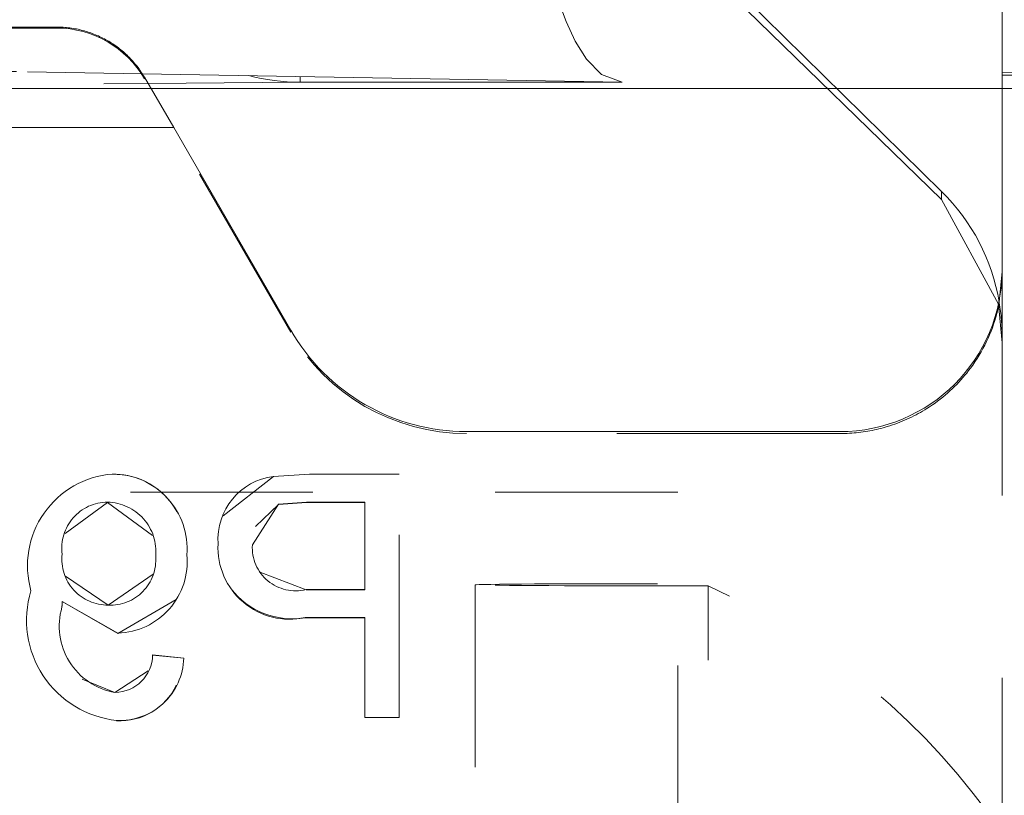
# Model space of a CAD drawing. Units: millimetres. Extents: x 1330 to 1892, y 73 to 806.
# Drawn here: x 1411 to 1416, y 529 to 533 of the extents above; entities that cross this region are included whole.
import ezdxf

# ---------------------------------------------------------------- set-up
doc = ezdxf.new("R2010")
doc.units = ezdxf.units.MM
for name, pattern in [('_..__..__..__.._', [1.8, 0.9, -0.9]), ('______..__..__..', [7.2, 2.7, -0.9, 0.9, -0.9, 0.9, -0.9]), ('________________', [0])]:
    doc.linetypes.add(name, pattern=pattern)
doc.layers.add('Ansichten', color=7, linetype='Continuous')
doc.layers.add('Maße', color=7, linetype='Continuous')
doc.dimstyles.get("Standard").update_dxf_attribs({"dimtxt": 0.18, "dimasz": 0.18, "dimexe": 0.18, "dimexo": 0.0625, "dimgap": 0.09, "dimtad": 0, "dimtih": 1, "dimtoh": 1, "dimdec": 4, "dimzin": 0, "dimdsep": 46, "dimtxsty": 'Standard', "dimcen": 0.09, "dimadec": 0, "dimazin": 0, "dimtfac": 1, "dimtdec": 4, "dimtofl": 0, "dimtmove": 0, "dimatfit": 3, "dimfxl": 0, "dimtolj": 1, "dimtzin": 0, "dimarcsym": 0})

# ---------------------------------------------------------------- blocks, each defined once
blk = doc.blocks.new('@725')
at = {"layer": 'Ansichten', "color": 7, "linetype": '________________', "lineweight": 9}
for p, q in [((1415.5762, 532.4169), (1411.1398, 536.7804)), ((1415.5762, 532.3764), (1413.8416, 534.0662)), ((1415.875, 533.5352), (1415.875, 532.0326)), ((1407.7887, 533.2278), (1411.2113, 533.2278)), ((1411.6339, 532.9973), (1414, 532.9558)), ((1411.6443, 532.9802), (1411.7887, 532.7326)), ((1412.4119, 532.9558), (1411.662, 532.9499)), ((1415.0127, 532.9253), (1411.6763, 532.9253)), ((1411.7887, 532.7326), (1410.125, 532.7326)), ((1412.366, 531.7326), (1411.7887, 532.7326)), ((1415.8563, 531.8608), (1415.5762, 532.3764)), ((1415.075, 531.2326), (1413.2321, 531.2326))]:
    blk.add_line(p, q, dxfattribs=at)
at = {"layer": 'Ansichten', "color": 212, "linetype": '_..__..__..__.._', "lineweight": 9}
for p, q in [((1411.2113, 533.2229), (1407.7887, 533.2229)), ((1411.0675, 533.0072), (1411.6339, 532.9973)), ((1415.875, 533.0051), (1416.375, 532.9909)), ((1416.375, 532.9909), (1415.875, 532.9909)), ((1411.662, 532.9499), (1411.4445, 532.9482)), ((1412.366, 531.7229), (1411.6443, 532.9729)), ((1411.6763, 532.9253), (1407.3237, 532.9253)), ((1415.875, 532.9253), (1415.0127, 532.9253)), ((1416.2798, 532.9253), (1415.875, 532.9253)), ((1415.875, 532.0223), (1415.8607, 531.8707)), ((1415.875, 532.0223), (1415.875, 532.0326)), ((1415.875, 532.0223), (1415.875, 531.6983)), ((1415.8607, 531.8707), (1415.8607, 531.8678)), ((1415.875, 531.6703), (1415.8563, 531.8608)), ((1415.875, 529.1174), (1415.875, 531.6983)), ((1414.875, 531.2229), (1413.2321, 531.2229)), ((1411.4861, 531.0218), (1411.4861, 531.0229)), ((1412.2812, 531.0105), (1412.0333, 530.8169)), ((1412.4591, 531.0229), (1412.2812, 531.0117)), ((1412.4591, 531.0218), (1412.2812, 531.0105)), ((1412.2812, 531.0105), (1412.2812, 531.0117)), ((1412.4591, 531.0218), (1412.4591, 531.0229)), ((1412.9, 531.0229), (1412.4591, 531.0229)), ((1412.9, 531.0218), (1412.4591, 531.0218)), ((1412.9, 529.823), (1412.9, 531.0229)), ((1414.275, 530.9333), (1406.125, 530.9333)), ((1414.275, 529.1791), (1414.275, 530.9333)), ((1411.2531, 530.7303), (1411.4625, 530.8834)), ((1411.4625, 530.8834), (1411.4625, 530.8845)), ((1411.4625, 530.8834), (1411.6841, 530.7203)), ((1412.1769, 530.6732), (1412.306, 530.8739)), ((1412.1929, 530.7638), (1412.306, 530.8728)), ((1412.306, 530.8739), (1412.4442, 530.8845)), ((1412.306, 530.8728), (1412.4442, 530.8834)), ((1412.306, 530.8728), (1412.306, 530.8739)), ((1412.4442, 530.8834), (1412.4442, 530.8845)), ((1412.4442, 530.8845), (1412.7308, 530.8845)), ((1412.4442, 530.8834), (1412.7308, 530.8834)), ((1412.7308, 530.8845), (1412.7308, 530.4537)), ((1412.0077, 530.6769), (1412.0077, 530.678)), ((1412.0077, 530.6776), (1412.0077, 530.6769)), ((1412.1769, 530.6721), (1412.1769, 530.6732)), ((1412.1769, 530.6721), (1412.1769, 530.6728)), ((1411.2385, 530.6269), (1411.2385, 530.628)), ((1411.2385, 530.6269), (1411.2385, 530.6277)), ((1411.7, 530.6154), (1411.7, 530.6165)), ((1411.7, 530.6161), (1411.7, 530.6154)), ((1411.8538, 530.6235), (1411.8538, 530.6246)), ((1411.8538, 530.6235), (1411.8538, 530.6241)), ((1411.4663, 530.3757), (1411.2556, 530.5189)), ((1411.6878, 530.5295), (1411.4663, 530.3757)), ((1412.4413, 530.4526), (1412.2111, 530.5414)), ((1413.275, 530.4768), (1413.275, 528.7268)), ((1414.425, 530.4713), (1414.275, 530.4713)), ((1414.425, 528.3047), (1414.425, 530.4713)), ((1411.0846, 530.4461), (1411.0846, 530.4472)), ((1412.4413, 530.4526), (1412.4413, 530.4537)), ((1412.7308, 530.4537), (1412.4413, 530.4537)), ((1412.7308, 530.4526), (1412.4413, 530.4526)), ((1412.7308, 530.4526), (1412.7308, 530.4537)), ((1411.2377, 530.3646), (1411.2377, 530.3657)), ((1411.2377, 530.3646), (1411.2378, 530.3656)), ((1411.2385, 530.394), (1411.2385, 530.3951)), ((1411.2385, 530.3951), (1411.5132, 530.2383)), ((1411.2385, 530.394), (1411.5132, 530.2372)), ((1411.4663, 530.3757), (1411.4663, 530.3768)), ((1411.5132, 530.2372), (1411.8006, 530.4048)), ((1412.4368, 530.3142), (1412.4368, 530.3153)), ((1412.4368, 530.3153), (1412.7308, 530.3153)), ((1412.4368, 530.3142), (1412.7308, 530.3142)), ((1412.7308, 530.3153), (1412.7308, 529.823)), ((1411.5132, 530.2372), (1411.5132, 530.2383)), ((1411.6846, 530.1295), (1411.6846, 530.1307)), ((1411.8385, 530.1153), (1411.6846, 530.1307)), ((1411.8385, 530.1142), (1411.6846, 530.1295)), ((1411.8385, 530.1142), (1411.8385, 530.1153)), ((1411.6627, 530.0517), (1411.499, 529.9449)), ((1411.499, 529.9449), (1411.3372, 530.0108)), ((1411.499, 529.9449), (1411.499, 529.946)), ((1411.507, 529.8065), (1411.507, 529.8076)), ((1412.7308, 529.8219), (1412.7308, 529.823)), ((1412.7308, 529.823), (1412.9, 529.823)), ((1412.7308, 529.8219), (1412.9, 529.8219)), ((1412.9, 529.8219), (1412.9, 529.823))]:
    blk.add_line(p, q, dxfattribs=at)
at = {"layer": 'Ansichten', "color": 253, "linetype": '________________', "lineweight": 9}
for p, q in [((1412.4119, 532.9836), (1412.4119, 532.9558)), ((1414, 532.9558), (1412.4119, 532.9558)), ((1415.5762, 532.3764), (1415.5762, 532.4169))]:
    blk.add_line(p, q, dxfattribs=at)
at = {"layer": 'Ansichten', "color": 212, "linetype": '_..__..__..__.._', "lineweight": 9, "extrusion": (0, 0, -1)}
blk.add_lwpolyline([(-1414, 532.9558), (-1413.8995, 532.993), (-1413.8252, 533.0689), (-1413.7694, 533.1577), (-1413.724, 533.2545), (-1413.6883, 533.3506), (-1413.6557, 533.4577), (-1413.6268, 533.5747), (-1413.6057, 533.6789), (-1413.6057, 533.6789, 0.034525), (-1413.5472, 534.2137)], format="xyb", dxfattribs=at)
at = {"layer": 'Ansichten', "color": 7, "linetype": '________________', "lineweight": 9}
blk.add_lwpolyline([(1411.6443, 532.9802), (1411.6402, 532.9872), (1411.6359, 532.9941), (1411.6315, 533.0009), (1411.6271, 533.0077), (1411.6225, 533.0144), (1411.6177, 533.021), (1411.6129, 533.0276), (1411.608, 533.0341), (1411.603, 533.0405), (1411.5978, 533.0468), (1411.5926, 533.053), (1411.5872, 533.0591), (1411.5818, 533.0652), (1411.5763, 533.0711), (1411.5706, 533.077), (1411.5649, 533.0828), (1411.559, 533.0884), (1411.5531, 533.094), (1411.5471, 533.0995), (1411.541, 533.1049), (1411.5348, 533.1102), (1411.5285, 533.1154), (1411.5222, 533.1205), (1411.5157, 533.1255), (1411.5092, 533.1304), (1411.5026, 533.1351), (1411.4959, 533.1398), (1411.4891, 533.1443), (1411.4823, 533.1488), (1411.4754, 533.1531), (1411.4684, 533.1574), (1411.4613, 533.1615), (1411.4542, 533.1655), (1411.447, 533.1693), (1411.4398, 533.1731), (1411.4325, 533.1767), (1411.4251, 533.1803), (1411.4177, 533.1837), (1411.4102, 533.1869), (1411.4027, 533.1901), (1411.3951, 533.1932), (1411.3874, 533.1961), (1411.3798, 533.1989), (1411.372, 533.2015), (1411.3643, 533.2041), (1411.3565, 533.2065), (1411.3486, 533.2088), (1411.3407, 533.2109), (1411.3328, 533.213), (1411.3249, 533.2149), (1411.3169, 533.2166), (1411.3089, 533.2183), (1411.3008, 533.2198), (1411.2928, 533.2212), (1411.2847, 533.2224), (1411.2766, 533.2236), (1411.2685, 533.2246), (1411.2603, 533.2254), (1411.2522, 533.2261), (1411.244, 533.2267), (1411.2359, 533.2272), (1411.2277, 533.2275), (1411.2195, 533.2277), (1411.2113, 533.2278)], dxfattribs=at)
at = {"layer": 'Ansichten', "color": 212, "linetype": '_..__..__..__.._', "lineweight": 9}
blk.add_lwpolyline([(1415.075, 531.2228), (1415.0866, 531.2229), (1415.0982, 531.2232), (1415.1097, 531.2236), (1415.1213, 531.2241), (1415.1327, 531.2249), (1415.1442, 531.2258), (1415.1556, 531.2269), (1415.167, 531.2281), (1415.1783, 531.2295), (1415.1896, 531.231), (1415.2008, 531.2327), (1415.2119, 531.2345), (1415.2229, 531.2365), (1415.2339, 531.2386), (1415.2449, 531.2409), (1415.2557, 531.2432), (1415.2664, 531.2458), (1415.2771, 531.2484), (1415.2876, 531.2512), (1415.2981, 531.2542), (1415.3084, 531.2572), (1415.321, 531.2611), (1415.3334, 531.2652), (1415.3458, 531.2695), (1415.358, 531.274), (1415.37, 531.2786), (1415.3819, 531.2834), (1415.3937, 531.2884), (1415.4053, 531.2935), (1415.4168, 531.2988), (1415.4282, 531.3042), (1415.4394, 531.3098), (1415.4504, 531.3155), (1415.4613, 531.3214), (1415.472, 531.3273), (1415.4826, 531.3334), (1415.493, 531.3396), (1415.5032, 531.346), (1415.517, 531.3548), (1415.5305, 531.3639), (1415.5438, 531.3733), (1415.5567, 531.3828), (1415.5694, 531.3925), (1415.5819, 531.4024), (1415.594, 531.4125), (1415.6059, 531.4227), (1415.6174, 531.4331), (1415.6288, 531.4437), (1415.6398, 531.4544), (1415.6506, 531.4653), (1415.661, 531.4763), (1415.6713, 531.4874), (1415.6812, 531.4986), (1415.6908, 531.51), (1415.7002, 531.5214), (1415.7093, 531.533), (1415.7181, 531.5446), (1415.7296, 531.5604), (1415.7407, 531.5765), (1415.7513, 531.5927), (1415.7614, 531.609), (1415.7711, 531.6256), (1415.7803, 531.6422), (1415.7891, 531.659), (1415.7975, 531.676), (1415.8054, 531.693), (1415.8128, 531.7102), (1415.8199, 531.7274), (1415.8265, 531.7447), (1415.8326, 531.7622), (1415.8384, 531.7796), (1415.8437, 531.7972), (1415.8486, 531.8148), (1415.853, 531.8324), (1415.8571, 531.8501), (1415.8607, 531.8678)], dxfattribs=at)
for centre, radius, start, end in [((1411.5215, 530.5704), 0.4539, 94.4741, 195.7501), ((1411.4869, 530.6548), 0.3681, 355.2982, 90.1387), ((1411.4942, 530.6694), 0.3526, 28.5262, 91.3263), ((1412.321, 530.7001), 0.3141, 97.2784, 184.0252), ((1412.3602, 530.6599), 0.353, 177.0531, 282.5269), ((1411.5025, 530.5912), 0.353, 271.746, 5.4436), ((1412.3741, 530.6921), 0.3831, 217.7182, 279.4193), ((1411.5606, 530.3022), 0.4975, 163.056, 263.8166), ((1411.5213, 530.1245), 0.3173, 267.4078, 358.3268), ((1411.5246, 530.1125), 0.3065, 266.6954, 334.6677)]:
    blk.add_arc(centre, radius, start, end, dxfattribs=at)
at = {"layer": 'Ansichten', "color": 212, "linetype": '_..__..__..__.._', "lineweight": 9, "extrusion": (0, 0, -1)}
for centre, radius, start, end in [((-1411.4638, 530.6573), 0.2272, 352.5984, 89.6754), ((-1411.4571, 530.6404), 0.2441, 91.2774, 185.6335), ((-1412.3893, 530.66), 0.2128, 255.8401, 3.5444), ((-1411.4628, 530.6025), 0.2257, 269.0905, 6.4814), ((-1411.4771, 530.6), 0.2235, 175.7769, 272.7691), ((-1411.5556, 530.2725), 0.3313, 279.8385, 16.3508), ((-1412.9518, 530.3383), 1.7143, 0.9184, 1.8989), ((-1411.4969, 530.1338), 0.1878, 180.9598, 269.3387)]:
    blk.add_arc(centre, radius, start, end, dxfattribs=at)
for centre, major_axis, ratio, start_param, end_param in [((1411.2113, 532.7229), (0.5, 0), 0.999985, 4.712389, 5.759587), ((1410.1138, 533.0056), (-1, 0), 0.005533, 1.570796, 2.83616), ((1414.875, 531.6983), (0, 1.0055), 0.994513, 1.401488, 1.570796), ((1413.2321, 532.2229), (1, 0), 0.999985, 1.570796, 2.617994), ((1414.275, 530.4768), (-1, 0), 0.005533, 0, 1.570796), ((1414.275, 530.4768), (-1, 0), 0.005533, 4.712389, 6.283185)]:
    blk.add_ellipse(centre, major_axis=major_axis, ratio=ratio, start_param=start_param, end_param=end_param, dxfattribs=at)
at = {"layer": 'Ansichten', "color": 253, "linetype": '________________', "lineweight": 9, "extrusion": (0, 0, -1)}
blk.add_ellipse((1412.3765, 534.4555), major_axis=(0.1252, -1.4961), ratio=0.828378, start_param=0.072314, end_param=0.277255, dxfattribs=at)
at = {"layer": 'Ansichten', "color": 7, "linetype": '________________', "lineweight": 9, "extrusion": (0, 0, -1)}
for centre, major_axis, ratio, start_param, end_param in [((1414.875, 531.6944), (0.3809, 0.9335), 0.990506, 0.386321, 1.010698), ((1415.075, 532.0326), (0.8, 0), 0.999985, 0, 1.570796), ((1413.2321, 532.2326), (1, 0), 0.999985, 1.570796, 2.617994)]:
    blk.add_ellipse(centre, major_axis=major_axis, ratio=ratio, start_param=start_param, end_param=end_param, dxfattribs=at)
at = {"layer": 'Ansichten', "color": 212, "linetype": '_..__..__..__.._', "lineweight": 9}
for centre, major_axis, ratio, start_param, end_param in [((1414.875, 531.2174), (1, 0), 0.005533, 1.369438, 1.570796), ((1412.9832, 527.2821), (-3.5, 0), 0.999985, 3.74003, 4.287817)]:
    blk.add_ellipse(centre, major_axis=major_axis, ratio=ratio, start_param=start_param, end_param=end_param, dxfattribs=at)
blk = doc.blocks.new('*D22')
at = {"layer": 'Defpoints', "color": 0}
for p in [(1351.1994, 553.5314), (1436.7, 553.5314), (1430.2947, 521.5213)]:
    blk.add_point(p, dxfattribs=at)
at = {"layer": 'Maße', "color": 0, "lineweight": -2}
for p, q in [((1345.1994, 553.5314), (1345.1994, 592.722)), ((1436.6375, 553.5314), (1345.0194, 553.5314)), ((1345.1994, 533.5213), (1345.1994, 541.5314)), ((1430.2322, 521.5213), (1345.0194, 521.5213))]:
    blk.add_line(p, q, dxfattribs=at)
at = {"layer": 'Maße', "color": 0}
for points in [[(1347.1994, 541.5314), (1343.1994, 541.5314), (1345.1994, 553.5314)], [(1343.1994, 533.5213), (1347.1994, 533.5213), (1345.1994, 521.5213)]]:
    blk.add_solid(points, dxfattribs=at)
at = {"layer": 'Maße', "color": 0, "insert": (1339.1094, 582.9177), "char_height": 12, "attachment_point": 5, "rotation": 90}
blk.add_mtext('\\A1;32', dxfattribs=at)

msp = doc.modelspace()

# ---------------------------------------------------------------- block references
at = {"layer": 'Ansichten', "color": 7, "linetype": '______..__..__..', "lineweight": 9}
msp.add_blockref('@725', (0, 0), dxfattribs=at)

# ---------------------------------------------------------------- dimensions: what is measured, and where the dimension line sits
at = {"layer": 'Maße', "color": 5}
dim = msp.add_linear_dim(base=(1345.1994, 553.5314), p1=(1430.2947, 521.5213), p2=(1436.7, 553.5314), angle=90, dimstyle='Standard', override={"dimtxt": 12, "dimasz": 12, "dimtad": 1, "dimjust": 0, "dimtih": 0, "dimtoh": 0, "dimdec": 1, "dimlfac": 1, "dimzin": 8, "dimsah": 1, "dimse1": 0, "dimse2": 0, "dimsd1": 0, "dimsd2": 0, "dimadec": 2, "dimazin": 2, "dimtol": 0, "dimtp": 0, "dimtm": 0, "dimtfac": 0.5, "dimtzin": 8}, dxfattribs=at)
dim.commit()
dim.dimension.update_dxf_attribs({"geometry": '*D22', "text_midpoint": (1345.1994, 582.9177), "dimtype": 160})

doc.saveas('drawing.dxf')
